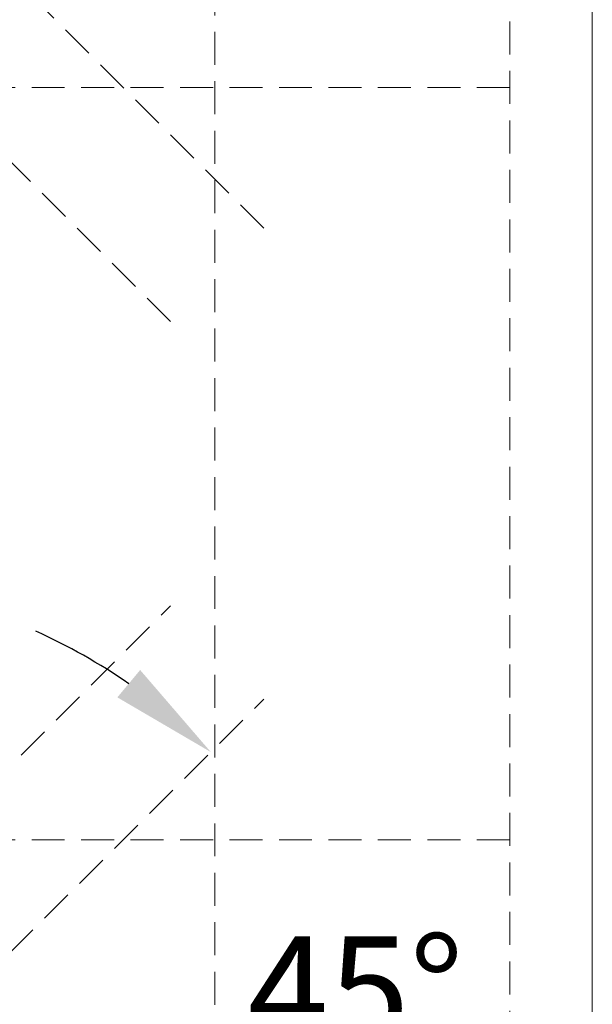
# Model space of a CAD drawing. Units: inches. Extents: x -1468 to 600, y -211 to 365.
# Drawn here: x -1118 to -1101, y 264 to 294 of the extents above; entities that cross this region are included whole.
import ezdxf

# ---------------------------------------------------------------- set-up
doc = ezdxf.new("R2010")
doc.units = ezdxf.units.IN
doc.header["$LTSCALE"] = 20
doc.header["$MEASUREMENT"] = 0
doc.header["$PDSIZE"] = -1
doc.linetypes.add('HIDDEN', pattern=[0.075, 0.05, -0.025])
doc.layers.add('DIM', color=7, linetype='Continuous', lineweight=9)
doc.layers.add('hid', color=2, linetype='HIDDEN', lineweight=13)
doc.styles.get("Standard").update_dxf_attribs({"font": 'arial.ttf'})
doc.dimstyles.new('54X', dxfattribs={"dimscale": 18, "dimtxt": 0.18, "dimasz": 0.18, "dimexe": 0.18, "dimexo": 0.18, "dimgap": 0.18, "dimtad": 0, "dimtih": 1, "dimtoh": 1, "dimdec": 0, "dimrnd": 0.5, "dimzin": 0, "dimdsep": 46, "dimtxsty": 'Standard', "dimcen": -0.18, "dimclrd": 256, "dimclre": 256, "dimadec": 0, "dimazin": 0, "dimtfac": 1, "dimtdec": 0, "dimtofl": 0, "dimtmove": 0, "dimatfit": 0, "dimfxl": 1, "dimtolj": 1, "dimtzin": 0, "dimarcsym": 0})

# ---------------------------------------------------------------- blocks, each defined once
blk = doc.blocks.new('*D9')
at = {"layer": 'Defpoints', "color": 0, "transparency": 16777216}
for p in [(-1110.883, 273.207), (-1109.642, 267.894), (-1192.92, 258.942), (-1103.42, 258.942), (-1134.498, 249.592)]:
    blk.add_point(p, dxfattribs=at)
at = {"layer": 'DIM', "lineweight": -2, "transparency": 16777216}
for start, end in [(55.3824, 65.7648), (339.2352, 349.6176)]:
    blk.add_arc((-1125.148, 258.942), 17.905, start, end, dxfattribs=at)
at = {"layer": 'DIM', "transparency": 16777216}
for points in [[(-1114.631, 274.092), (-1115.322, 273.262), (-1112.487, 271.603)], [(-1108.074, 255.764), (-1106.999, 255.667), (-1107.243, 258.942)]]:
    blk.add_solid(points, dxfattribs=at)
at = {"layer": 'DIM', "color": 0, "transparency": 16777216, "insert": (-1108.096, 264.401), "char_height": 3.24, "width": 8.18177, "attachment_point": 5}
blk.add_mtext('\\A1;45%%D', dxfattribs=at)

msp = doc.modelspace()

# ---------------------------------------------------------------- linework, layer by layer
at = {"color": 0, "linetype": 'Continuous', "lineweight": 15}
msp.add_lwpolyline([(-1100.92, 246.442), (-1195.42, 246.442), (-1195.42, 314.256), (-1100.92, 314.256)], close=True, dxfattribs=at)
at = {"layer": 'hid', "color": 0, "linetype": 'HIDDEN', "lineweight": 15}
for p, q in [((-1112.37, 248.942), (-1112.37, 311.756)), ((-1103.42, 311.756), (-1103.42, 248.942)), ((-1192.92, 291.756), (-1103.42, 291.756)), ((-1192.92, 268.942), (-1103.42, 268.942))]:
    msp.add_line(p, q, dxfattribs=at)
at = {"layer": 'hid', "color": 0, "linetype": 'HIDDEN'}
for p, q in [((-1110.883, 287.49), (-1134.498, 311.106)), ((-1113.711, 284.662), (-1137.326, 308.277)), ((-1137.326, 252.421), (-1113.711, 276.036)), ((-1134.498, 249.592), (-1110.883, 273.207))]:
    msp.add_line(p, q, dxfattribs=at)

# ---------------------------------------------------------------- dimensions: what is measured, and where the dimension line sits
at = {"layer": 'DIM'}
dim = msp.add_angular_dim_2l(base=(-1109.642, 267.894), line1=((-1192.92, 258.942), (-1103.42, 258.942)), line2=((-1134.498, 249.592), (-1110.883, 273.207)), text='45%%D', dimstyle='54X', override={"dimpost": '"'}, dxfattribs=at)
dim.commit()
dim.dimension.update_dxf_attribs({"geometry": '*D9', "text_midpoint": (-1108.096, 264.401), "dimtype": 162})

doc.saveas('drawing.dxf')
